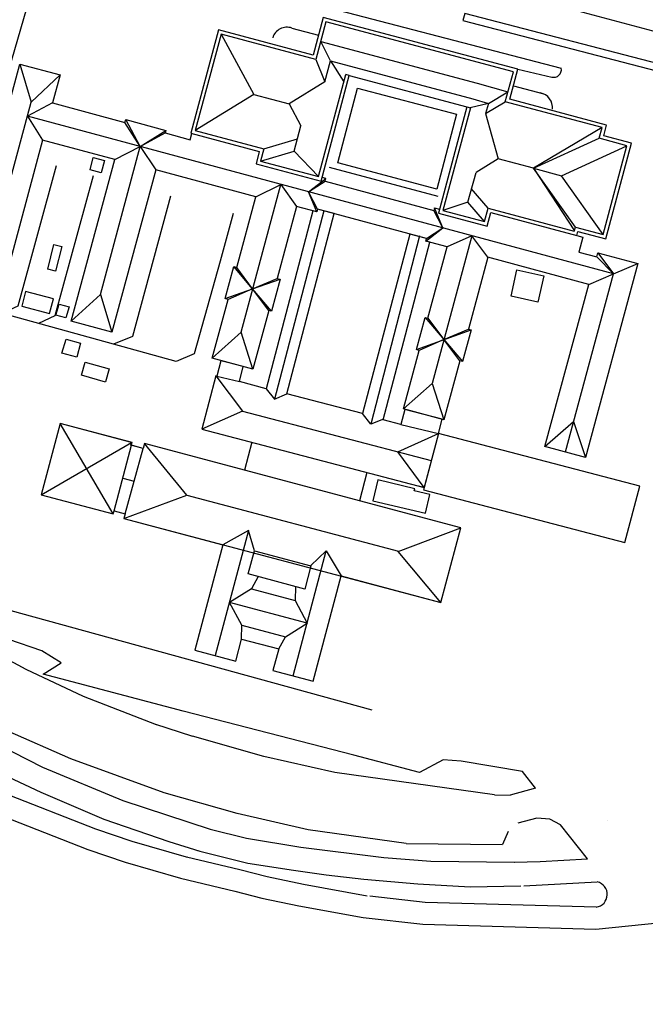
# Model space of a CAD drawing. Units: feet. Extents: x 6.8 to 95.3, y -10.3 to 49.6.
# Drawn here: x 75.1 to 78.2, y 29.9 to 34.8 of the extents above; entities that cross this region are included whole.
import ezdxf

# ---------------------------------------------------------------- set-up
doc = ezdxf.new("R2010")
doc.units = ezdxf.units.FT
doc.header["$MEASUREMENT"] = 0
doc.layers.add('vista', color=1, linetype='Continuous')

msp = doc.modelspace()

# ---------------------------------------------------------------- linework, layer by layer
at = {"layer": 'vista', "linetype": 'Continuous'}
for p, q in [((75.0524, 34.5173), (75.241, 35.1772)), ((77.4506, 34.9211), (81.4912, 33.8386)), ((76.4252, 34.8803), (77.7803, 34.5265)), ((76.0996, 34.6945), (76.2615, 34.3964)), ((76.6405, 34.5626), (76.5918, 34.6594)), ((75.1056, 34.5476), (75.1616, 34.3583)), ((76.5678, 34.5695), (76.6129, 34.4592)), ((76.6405, 34.5626), (76.7061, 34.4594)), ((77.5654, 34.5223), (77.7331, 34.483)), ((75.1616, 34.3583), (75.3051, 34.4937)), ((76.6129, 34.4592), (76.4354, 34.35)), ((76.7332, 34.4912), (76.7158, 34.4959)), ((77.4199, 34.3531), (77.5167, 34.4098)), ((74.946, 33.5588), (75.1616, 34.3583)), ((75.2678, 34.3552), (75.1433, 34.2904)), ((76.2615, 34.3964), (75.9726, 34.2188)), ((76.2615, 34.3964), (76.4354, 34.35)), ((77.4199, 34.3531), (77.3308, 34.3305)), ((76.4354, 34.35), (76.4944, 34.2414)), ((77.3137, 34.3363), (77.331, 34.3316)), ((77.4059, 34.3037), (77.4684, 34.0785)), ((78.0373, 33.51), (75.1433, 34.2904)), ((75.1433, 34.2904), (75.2184, 34.1717)), ((75.7011, 34.14), (75.6251, 34.2588)), ((75.7011, 34.14), (75.6289, 34.273)), ((75.7011, 34.14), (75.8278, 34.2193)), ((75.7011, 34.14), (75.8244, 34.2067)), ((76.461, 34.1162), (76.4944, 34.2414)), ((77.9822, 34.2333), (77.6423, 34.0321)), ((76.3109, 34.1285), (76.4773, 34.1772)), ((77.6423, 34.0321), (77.968, 34.1803)), ((75.5038, 33.4084), (75.7011, 34.14)), ((75.5749, 34.0756), (75.7011, 34.14)), ((75.7011, 34.14), (75.7773, 34.0252)), ((76.2946, 34.0675), (76.461, 34.1162)), ((76.461, 34.1162), (76.581, 33.991)), ((77.7815, 33.995), (78.1043, 34.1439)), ((77.4684, 34.0785), (77.3597, 34.0117)), ((77.6423, 34.0321), (77.4684, 34.0785)), ((76.633, 34.0381), (77.1704, 33.8938)), ((76.6762, 34.0584), (76.6762, 34.0584)), ((76.6762, 34.0584, 7.9963), (76.6762, 34.0584, 7.9963)), ((77.3181, 33.8655), (77.3597, 34.0117)), ((77.8496, 33.7417), (77.6423, 34.0321)), ((77.6423, 34.0321), (77.8447, 33.7233)), ((77.6423, 34.0321), (77.7815, 33.995)), ((76.5324, 33.9158), (76.6176, 33.981, 7.9215)), ((76.5324, 33.9158), (76.614, 33.968, 7.9215)), ((76.5938, 33.969), (76.5938, 33.969)), ((76.5938, 33.969, 8.1414), (76.5938, 33.969, 8.1414)), ((76.6176, 33.981, 7.9215), (76.5984, 33.9861)), ((76.614, 33.968, 7.9215), (77.1512, 33.8238, 7.9261)), ((77.9872, 33.705), (77.7815, 33.995)), ((76.1986, 33.2219), (76.3957, 33.9527)), ((76.2717, 33.8919), (76.3957, 33.9527)), ((76.3957, 33.9527), (76.4726, 33.8437, 8.0411)), ((76.5766, 33.8304), (76.5324, 33.9158)), ((76.5729, 33.8167), (76.5324, 33.9158)), ((77.1661, 33.9298, 7.9872), (77.1661, 33.9298, 7.9872)), ((77.4191, 33.8356), (77.3358, 33.9321)), ((76.2717, 33.8919, 8.034), (76.2717, 33.8919, 8.034)), ((77.3181, 33.8655), (77.1955, 33.8239)), ((77.4013, 33.769), (77.3181, 33.8655)), ((76.6076, 33.8216), (76.3635, 32.891)), ((76.4726, 33.8437, 8.0411), (76.4726, 33.8437, 8.0411)), ((76.5527, 33.822, 7.9221), (76.5528, 33.822, 7.9221)), ((76.5729, 33.8167, 8.0461), (76.5729, 33.8167, 8.0461)), ((76.5732, 33.8166, 7.9212), (76.5732, 33.8166, 7.9212)), ((76.5766, 33.8304, 8.0452), (76.5766, 33.8304, 8.0452)), ((76.5766, 33.8297, 7.9215), (76.5767, 33.8297, 7.9215)), ((77.1546, 33.8368, 7.9215), (77.1512, 33.8237, 7.9217)), ((77.1956, 33.7377), (77.1512, 33.8237, 7.9215)), ((77.1546, 33.8368, 7.9215), (77.1786, 33.8304)), ((77.1956, 33.7377), (77.1546, 33.8368, 7.9215)), ((76.6589, 33.8081, 7.9168), (76.659, 33.8081, 7.9168)), ((77.1735, 33.8112, 8.1384), (77.1735, 33.8112, 8.1384)), ((77.111, 33.6722), (77.1956, 33.7377)), ((77.1146, 33.6859), (77.1956, 33.7377)), ((77.0805, 33.6985), (76.84, 32.767)), ((77.0315, 33.7074, 7.9189), (77.0316, 33.7074, 7.9189)), ((77.1106, 33.6723, 7.9261), (77.1106, 33.6723, 7.9261)), ((77.1113, 33.6724, 8.0455), (77.1113, 33.6724, 8.0455)), ((77.1141, 33.6857, 7.9227), (77.1142, 33.6857, 7.9227)), ((77.1147, 33.6852, 8.0434), (77.1147, 33.6852, 8.0434)), ((77.3381, 33.6985), (77.1422, 32.9686)), ((77.3381, 33.6985), (77.2163, 33.6441, 8.0412)), ((77.4169, 33.5926), (77.3381, 33.6985)), ((75.2745, 33.6561, 7.8754), (75.2745, 33.6561, 7.8754)), ((75.3133, 33.6464, 7.8813), (75.3133, 33.6464, 7.8813)), ((77.1308, 33.667, 7.9275), (77.1308, 33.667, 7.9275)), ((77.2163, 33.6441, 8.0412), (77.2163, 33.6441, 8.0412)), ((77.9554, 33.5945), (78.0373, 33.51)), ((77.9609, 33.6148), (78.0373, 33.51)), ((75.2438, 33.5344), (75.2438, 33.5344)), ((75.2438, 33.5344, 7.8716), (75.2438, 33.5344, 7.8716)), ((75.2826, 33.5246, 7.8803), (75.2826, 33.5246, 7.8803)), ((76.2555, 33.4362, -0.0007), (76.1628, 33.5463)), ((76.1628, 33.5463, 8.0401), (76.1628, 33.5463, 8.0401)), ((76.1774, 33.5423, 8.0432), (76.1775, 33.5423, 8.0432)), ((76.2555, 33.4362), (76.1775, 33.5423, 8.0432)), ((78.0373, 33.51), (78.159, 33.5613)), ((76.2555, 33.4362), (76.3767, 33.4881)), ((76.2555, 33.4362, -0.0007), (76.391, 33.4843, 8.0454)), ((76.3767, 33.4881, 8.044), (76.3767, 33.4881, 8.044)), ((76.391, 33.4843, 8.0454), (76.391, 33.4843, 8.0454)), ((77.6941, 33.5008, 7.893), (77.6941, 33.5008, 7.893)), ((77.8002, 32.6304), (78.0373, 33.51)), ((77.9156, 33.4581), (78.0373, 33.51)), ((76.1201, 33.388, 8.0427), (76.2555, 33.4362, -0.0007)), ((76.2555, 33.4362), (76.1346, 33.3841, 8.0436)), ((76.3483, 33.3261), (76.2555, 33.4362, -0.0007)), ((76.3353, 33.3296), (76.2555, 33.4362)), ((75.2726, 33.3892, 7.8987), (75.2726, 33.3892, 7.8987)), ((75.3595, 33.2767, 8.0448), (75.5038, 33.4084)), ((75.5038, 33.4084), (75.5608, 33.2224)), ((76.1201, 33.388, 8.0427), (76.1201, 33.388, 8.0427)), ((76.1346, 33.3841, 8.0436), (76.1346, 33.3841, 8.0436)), ((77.5323, 33.4003, 7.9044), (77.5323, 33.4003, 7.9044)), ((77.665, 33.3706), (77.665, 33.3706)), ((77.665, 33.3706, 7.8938), (77.665, 33.3706, 7.8938)), ((75.2538, 33.3175, 7.9074), (75.2538, 33.3175, 7.9074)), ((77.1074, 33.2951), (77.2927, 33.0772)), ((77.1211, 33.2914), (77.2004, 33.1856)), ((75.3595, 33.2767, 8.0448), (75.3595, 33.2767, 8.0448)), ((77.0646, 33.1365), (77.335, 33.2342)), ((77.2004, 33.1856), (77.3213, 33.238)), ((75.5608, 33.2224, 8.0446), (75.5608, 33.2224, 8.0446)), ((76.1986, 33.2219), (76.0562, 33.0932)), ((76.257, 33.0391), (76.1986, 33.2219)), ((77.2, 33.1862), (77.079, 33.1326)), ((77.2795, 33.0808), (77.2, 33.1862)), ((76.074, 33.006), (76.2056, 32.8313)), ((76.0789, 33.0047), (76.1901, 32.9778)), ((76.3222, 32.9431), (76.3635, 32.891)), ((77.001, 32.8433), (77.1422, 32.9686)), ((77.1422, 32.9686), (77.2009, 32.7894)), ((76.3635, 32.891), (76.4254, 32.9179)), ((76.2056, 32.8313), (76.005, 32.7431)), ((76.2056, 32.8313), (77.1382, 32.5886)), ((76.84, 32.767), (76.799, 32.8207)), ((75.567, 32.3239), (75.3047, 32.7717)), ((76.9014, 32.7924), (76.84, 32.767)), ((76.9876, 32.7655), (77.1733, 32.7222)), ((77.6997, 32.6575), (77.8406, 32.7803)), ((77.8406, 32.7803), (77.9006, 32.6033)), ((76.005, 32.7431), (77.1032, 32.455)), ((76.9721, 32.6318), (77.1733, 32.7222)), ((77.1733, 32.7222), (77.1001, 32.4433)), ((77.1733, 32.7222), (77.1032, 32.455)), ((77.1733, 32.7222), (77.1032, 32.455)), ((75.2107, 32.4189), (75.6571, 32.6777)), ((75.5712, 32.3398), (75.6576, 32.6636)), ((75.9307, 32.4176), (75.7217, 32.6726)), ((76.2521, 32.6782), (76.2155, 32.5409)), ((75.6264, 32.3251), (75.7152, 32.6482)), ((77.1032, 32.455), (76.9721, 32.6318)), ((76.8204, 32.5292, 7.9277), (76.7831, 32.3895)), ((76.8203, 32.5292, 7.9277), (76.8204, 32.5292, 7.9277)), ((75.6144, 32.5017), (75.6708, 32.4867)), ((76.8744, 32.4919, 7.9008), (76.8744, 32.4919, 7.9008)), ((77.0747, 32.4625), (77.1032, 32.455)), ((75.6203, 32.3021), (75.9307, 32.4176)), ((75.9307, 32.4176), (76.976, 32.1399)), ((77.0539, 32.4377, 7.8905), (77.0539, 32.4377, 7.8905)), ((77.0565, 32.4488), (77.0565, 32.4488)), ((77.0565, 32.4488, 7.8906), (77.0565, 32.4488, 7.8906)), ((76.7832, 32.3874, 7.9349), (76.7832, 32.3874, 7.9349)), ((76.8501, 32.3895, 7.8957), (76.8502, 32.3895, 7.8957)), ((76.236, 32.2429), (76.071, 31.6241)), ((76.236, 32.2429), (76.1087, 32.1718)), ((76.2646, 32.1418), (76.236, 32.2429)), ((76.9742, 32.1392), (77.2836, 32.256)), ((76.4553, 31.5246), (76.6195, 32.1426)), ((76.5428, 32.069), (76.6195, 32.1426)), ((76.6195, 32.1426), (76.6935, 32.0189)), ((77.1851, 31.8865), (76.9742, 32.1392)), ((76.2834, 32.0144), (76.25, 31.9541)), ((74.6768, 31.9526), (76.8438, 31.3562)), ((76.25, 31.9541), (76.1411, 31.8872)), ((76.25, 31.9541), (76.4658, 31.8967)), ((76.4669, 31.9655), (76.4658, 31.8967)), ((76.5245, 31.7849), (76.1411, 31.8872)), ((76.2023, 31.7749), (76.1411, 31.8872)), ((76.4658, 31.8967), (76.5245, 31.785)), ((76.2012, 31.706), (76.2023, 31.7749)), ((76.2023, 31.7749), (76.418, 31.7173)), ((76.418, 31.7173), (76.5245, 31.785)), ((74.8657, 31.7035), (75.136, 31.5567)), ((75.214, 31.6482), (75.0513, 31.7035)), ((76.3846, 31.6571), (76.418, 31.7173)), ((75.3093, 31.5882), (75.214, 31.6482)), ((75.214, 31.6482), (75.214, 31.6482)), ((75.214, 31.6482, 7.8294), (75.214, 31.6482, 7.8294)), ((75.2208, 31.5317), (75.3093, 31.5882)), ((75.3093, 31.5882), (75.3093, 31.5882)), ((75.3093, 31.5882, 7.8334), (75.3093, 31.5882, 7.8334)), ((75.136, 31.5567), (75.4195, 31.4243)), ((75.136, 31.5567), (75.136, 31.5567)), ((75.136, 31.5567, 7.8324), (75.136, 31.5567, 7.8324)), ((75.9131, 31.3503), (75.2208, 31.5317)), ((75.2208, 31.5317), (75.2208, 31.5317)), ((75.2208, 31.5317, 7.8361), (75.2208, 31.5317, 7.8361)), ((75.4195, 31.4243), (75.7787, 31.2842)), ((76.7561, 31.1317), (75.9131, 31.3503)), ((75.7718, 31.2869), (75.9587, 31.2259)), ((74.8822, 31.2441), (75.2187, 31.0734)), ((75.3583, 31.1133), (75.0426, 31.2517)), ((76.3107, 31.126), (75.9587, 31.2259)), ((75.8189, 30.9455), (75.3583, 31.1133)), ((76.6618, 31.0466), (76.3107, 31.126)), ((77.0794, 31.0468), (76.7561, 31.1317)), ((76.7561, 31.1317), (76.7561, 31.1317)), ((76.7561, 31.1317, 7.831), (76.7561, 31.1317, 7.831)), ((77.1962, 31.1096), (77.0794, 31.0468)), ((77.2852, 31.1022), (77.1962, 31.1096)), ((77.1962, 31.1096), (77.1963, 31.1096)), ((77.1962, 31.1096, 7.8221), (77.1963, 31.1096, 7.8221)), ((77.5882, 31.0506), (77.2852, 31.1022)), ((77.2852, 31.1022), (77.2852, 31.1022)), ((77.2852, 31.1022, 7.8191), (77.2852, 31.1022, 7.8191)), ((74.9717, 31.0602), (75.209, 30.9497)), ((75.2187, 31.0734), (75.615, 30.9086)), ((75.2187, 31.0734), (75.2188, 31.0734)), ((75.2187, 31.0734, 7.8383), (75.2188, 31.0734, 7.8383)), ((77.4509, 30.9361), (76.6618, 31.0466)), ((77.0794, 31.0468), (77.0794, 31.0468)), ((77.0794, 31.0468, 7.8272), (77.0794, 31.0468, 7.8272)), ((77.4406, 31.0758), (77.4407, 31.0758)), ((77.4406, 31.0758, 7.8217), (77.4407, 31.0758, 7.8217)), ((77.6531, 30.9688), (77.5882, 31.0506)), ((75.481, 30.7664), (75.0193, 30.9472)), ((75.209, 30.9497), (75.5202, 30.8159)), ((77.6531, 30.9688), (77.5283, 30.9351)), ((75.615, 30.9086), (76.0458, 30.7662)), ((75.615, 30.9086), (75.615, 30.9086)), ((75.615, 30.9086, 7.8308), (75.615, 30.9086, 7.8308)), ((76.1795, 30.8432), (75.8189, 30.9455)), ((75.8189, 30.9455), (75.8189, 30.9455)), ((75.8189, 30.9455, 7.8424), (75.8189, 30.9455, 7.8424)), ((77.4509, 30.9361), (77.5283, 30.9351)), ((75.5202, 30.8159), (75.8414, 30.705)), ((75.5202, 30.8159), (75.5202, 30.8159)), ((75.5202, 30.8159, 7.8378), (75.5202, 30.8159, 7.8378)), ((76.5307, 30.7638), (76.1795, 30.8432)), ((77.659, 30.8213), (77.5658, 30.7961)), ((77.7236, 30.8153), (77.659, 30.8213)), ((77.659, 30.8213), (77.6591, 30.8213)), ((77.659, 30.8213, 7.8207), (77.6591, 30.8213, 7.8207)), ((77.7769, 30.7872), (77.7236, 30.8153)), ((77.7236, 30.8153), (77.7237, 30.8153)), ((77.7236, 30.8153, 7.8179), (77.7237, 30.8153, 7.8179)), ((78.0085, 30.8101), (78.0085, 30.8101)), ((78.0085, 30.8101, 7.8281), (78.0085, 30.8101, 7.8281)), ((75.6611, 30.7057), (75.481, 30.7664)), ((75.481, 30.7664), (75.481, 30.7664)), ((75.481, 30.7664, 7.8416), (75.481, 30.7664, 7.8416)), ((75.5904, 30.7876), (75.5904, 30.7876)), ((75.5904, 30.7876, 7.8327), (75.5904, 30.7876, 7.8327)), ((76.0458, 30.7662), (76.2259, 30.7215)), ((76.0458, 30.7662), (76.0458, 30.7662)), ((76.0458, 30.7662, 7.8287), (76.0458, 30.7662, 7.8287)), ((77.0138, 30.6961), (76.5307, 30.7638)), ((77.5181, 30.755), (77.4903, 30.69)), ((77.9094, 30.6201), (77.7769, 30.7872)), ((77.7769, 30.7872), (77.777, 30.7872)), ((77.7769, 30.7872, 7.814), (77.777, 30.7872, 7.814)), ((75.9293, 30.6281), (75.6611, 30.7057)), ((75.6611, 30.7057), (75.6611, 30.7057)), ((75.6611, 30.7057, 7.8378), (75.6611, 30.7057, 7.8378)), ((75.8414, 30.705), (75.995, 30.6569)), ((75.8414, 30.705), (75.8414, 30.705)), ((75.8414, 30.705, 7.8288), (75.8414, 30.705, 7.8288)), ((76.2259, 30.7215), (76.4944, 30.6775)), ((76.2259, 30.7215), (76.2259, 30.7215)), ((76.2259, 30.7215, 7.8266), (76.2259, 30.7215, 7.8266)), ((77.4961, 30.7036), (77.4961, 30.7036)), ((77.4961, 30.7036, 7.822), (77.4961, 30.7036, 7.822)), ((75.9847, 30.6552), (75.9847, 30.6552)), ((75.9847, 30.6552, 7.8298), (75.9847, 30.6552, 7.8298)), ((75.995, 30.6569), (76.2325, 30.5979)), ((75.995, 30.6569), (75.995, 30.6569)), ((75.995, 30.6569, 7.8249), (75.995, 30.6569, 7.8249)), ((76.4944, 30.6775), (76.9043, 30.6267)), ((76.4944, 30.6775), (76.4945, 30.6775)), ((76.4944, 30.6775, 7.8246), (76.4945, 30.6775, 7.8246)), ((77.0138, 30.6961), (77.4903, 30.69)), ((77.0138, 30.6961), (77.0139, 30.6961)), ((77.0138, 30.6961, 7.8322), (77.0139, 30.6961, 7.8322)), ((76.1925, 30.5647), (75.9293, 30.6281)), ((75.9293, 30.6281), (75.9293, 30.6281)), ((75.9293, 30.6281, 7.8426), (75.9293, 30.6281, 7.8426)), ((75.9339, 30.6325), (75.9339, 30.6325)), ((75.9339, 30.6325, 7.8306), (75.9339, 30.6325, 7.8306)), ((76.1886, 30.6072), (76.1886, 30.6072)), ((76.1886, 30.6072, 7.8279), (76.1886, 30.6072, 7.8279)), ((76.9043, 30.6267), (77.1354, 30.6088)), ((76.9043, 30.6267), (76.9043, 30.6267)), ((76.9043, 30.6267, 7.8223), (76.9043, 30.6267, 7.8223)), ((77.1354, 30.6088), (77.5484, 30.6035)), ((77.1354, 30.6088), (77.1354, 30.6088)), ((77.1354, 30.6088, 7.823), (77.1354, 30.6088, 7.823)), ((77.5483, 30.6035), (77.6756, 30.6074)), ((77.6756, 30.6074), (77.9094, 30.6201)), ((77.6756, 30.6074), (77.6756, 30.6074)), ((77.6756, 30.6074, 7.8193), (77.6756, 30.6074, 7.8193)), ((77.8204, 30.6153), (77.8204, 30.6153)), ((77.8204, 30.6153, 7.8184), (77.8204, 30.6153, 7.8184)), ((77.9023, 30.629), (77.9023, 30.629)), ((77.9023, 30.629, 7.8196), (77.9023, 30.629, 7.8196)), ((76.3281, 30.5308), (76.1925, 30.5647)), ((76.1925, 30.5647), (76.1925, 30.5647)), ((76.1925, 30.5647, 7.839), (76.1925, 30.5647, 7.839)), ((76.2325, 30.5979), (76.4575, 30.5633)), ((76.2325, 30.5979), (76.2325, 30.5979)), ((76.2325, 30.5979, 7.8274), (76.2325, 30.5979, 7.8274)), ((76.4112, 30.5682), (76.4112, 30.5682)), ((76.4112, 30.5682, 7.8328), (76.4112, 30.5682, 7.8328)), ((76.4575, 30.5633), (76.6188, 30.5406)), ((76.4575, 30.5633), (76.4575, 30.5633)), ((76.4575, 30.5633, 7.8217), (76.4575, 30.5633, 7.8217)), ((77.5483, 30.6035), (77.5484, 30.6035)), ((77.5483, 30.6035, 7.8137), (77.5484, 30.6035, 7.8137)), ((76.2347, 30.5556), (76.2348, 30.5556)), ((76.2347, 30.5556, 7.8305), (76.2348, 30.5556, 7.8305)), ((76.5063, 30.4923), (76.3281, 30.5308)), ((76.6188, 30.5406), (76.8045, 30.5192)), ((76.6188, 30.5406), (76.6188, 30.5406)), ((76.6188, 30.5406, 7.8254), (76.6188, 30.5406, 7.8254)), ((76.8045, 30.5192), (77.071, 30.4965)), ((76.8045, 30.5192), (76.8045, 30.5192)), ((76.8045, 30.5192, 7.8245), (76.8045, 30.5192, 7.8245)), ((76.8686, 30.5086), (76.8686, 30.5086)), ((76.8686, 30.5086, 7.8264), (76.8686, 30.5086, 7.8264)), ((76.8209, 30.4357), (76.5063, 30.4923)), ((76.5063, 30.4923), (76.5063, 30.4923)), ((76.5063, 30.4923, 7.8369), (76.5063, 30.4923, 7.8369)), ((76.5208, 30.4906), (76.5208, 30.4906)), ((76.5208, 30.4906, 7.8282), (76.5208, 30.4906, 7.8282)), ((77.071, 30.4965), (77.3295, 30.4822)), ((77.071, 30.4965), (77.071, 30.4965)), ((77.071, 30.4965, 7.8188), (77.071, 30.4965, 7.8188)), ((77.3295, 30.4822), (77.5805, 30.4865)), ((77.3295, 30.4822), (77.3295, 30.4822)), ((77.3295, 30.4822, 7.8133), (77.3295, 30.4822, 7.8133)), ((77.5805, 30.4865), (77.5805, 30.4865)), ((77.5805, 30.4865, 7.8113), (77.5805, 30.4865, 7.8113)), ((77.5947, 30.4865), (77.9582, 30.5056)), ((77.5947, 30.4865), (77.5947, 30.4865)), ((77.5947, 30.4865, 7.8264), (77.5947, 30.4865, 7.8264)), ((76.8209, 30.4357), (76.8209, 30.4357)), ((76.8209, 30.4357, 7.8375), (76.8209, 30.4357, 7.8375)), ((77.1084, 30.4037), (76.8338, 30.4346)), ((76.8338, 30.4346), (76.8338, 30.4346)), ((76.8338, 30.4346, 7.826), (76.8338, 30.4346, 7.826)), ((78.0074, 30.4448), (78.0074, 30.4448)), ((78.0074, 30.4448, 7.8212), (78.0074, 30.4448, 7.8212)), ((77.9533, 30.3808), (77.1084, 30.4037)), ((77.1084, 30.4037), (77.1085, 30.4037)), ((77.1084, 30.4037, 7.8278), (77.1085, 30.4037, 7.8278)), ((77.125, 30.4023), (77.1251, 30.4023)), ((77.125, 30.4023, 7.8319), (77.1251, 30.4023, 7.8319))]:
    msp.add_line(p, q, dxfattribs=at)
at = {"layer": 'vista'}
for p, q in [((76.4494, 34.7251), (76.5815, 34.6906)), ((77.5441, 34.4393), (77.6872, 34.4019))]:
    msp.add_line(p, q, dxfattribs=at)
at = {"layer": 'vista', "linetype": 'Continuous'}
for points in [[(78.3332, 34.4927), (78.3422, 34.5276), (77.3031, 34.7978), (77.294, 34.763), (78.3332, 34.4927)], [(76.6047, 34.7776), (76.555, 34.5915), (76.555, 34.5915), (76.0868, 34.7165), (76.0868, 34.7165), (75.9506, 34.206), (75.9506, 34.206), (76.2888, 34.1157), (76.2888, 34.1157), (76.2726, 34.0547), (76.2726, 34.0547), (76.5938, 33.969), (76.7332, 34.4912), (76.7332, 34.4912), (77.3137, 34.3363), (77.3137, 34.3363), (77.1735, 33.8112), (77.1735, 33.8112), (77.414, 33.747), (77.414, 33.747), (77.4318, 33.8136), (77.4318, 33.8136), (77.8571, 33.7), (77.8571, 33.7), (77.8624, 33.7197), (77.8624, 33.7197), (77.9999, 33.6829), (77.9999, 33.6829), (78.1264, 34.1566), (78.1264, 34.1566), (77.99, 34.193), (77.99, 34.193), (78.0042, 34.246), (78.0042, 34.246), (77.5257, 34.3738), (77.5257, 34.3738), (77.5654, 34.5223), (77.5654, 34.5223), (76.6047, 34.7776)], [(77.331, 34.3316), (77.1955, 33.8239), (77.4013, 33.769), (77.4191, 33.8356), (77.8444, 33.7221), (77.8496, 33.7417), (77.9872, 33.705), (78.1043, 34.1439), (77.968, 34.1803), (77.9822, 34.2333), (77.5037, 34.361), (77.5434, 34.5095), (76.6177, 34.7566), (76.5678, 34.5695), (76.0996, 34.6945), (75.9726, 34.2188), (76.3109, 34.1285), (76.2946, 34.0675), (76.581, 33.991), (76.7158, 34.4959)], [(76.5918, 34.6594), (77.3646, 34.4531), (77.5167, 34.4098)], [(74.8023, 33.4233), (75.1056, 34.5476), (75.1056, 34.5476), (75.3051, 34.4937), (75.3051, 34.4937), (75.2678, 34.3552), (75.2678, 34.3552), (75.6251, 34.2588), (75.6251, 34.2588), (75.6289, 34.273), (75.6289, 34.273), (75.8278, 34.2193), (75.8278, 34.2193), (75.8244, 34.2067), (75.8244, 34.2067), (75.9474, 34.1735), (75.9474, 34.1735), (75.9558, 34.2046)], [(76.6129, 34.4592), (76.6405, 34.5626), (77.343, 34.375), (77.4199, 34.3531), (77.4059, 34.3037), (77.5037, 34.361)], [(77.8571, 33.6999), (77.8867, 33.692), (77.8867, 33.692), (77.8668, 33.6184), (77.8668, 33.6184), (77.9554, 33.5945), (77.9554, 33.5945), (77.9609, 33.6148), (77.9609, 33.6148), (78.159, 33.5613), (78.159, 33.5613), (77.9006, 32.6033), (77.9006, 32.6033), (77.6997, 32.6575), (77.6997, 32.6575), (77.9156, 33.4581), (77.9156, 33.4581), (77.4169, 33.5926), (77.4169, 33.5926), (77.3213, 33.238), (77.3213, 33.238), (77.335, 33.2342), (77.335, 33.2342), (77.2927, 33.0772), (77.2927, 33.0772), (77.2795, 33.0808), (77.2795, 33.0808), (77.2009, 32.7894), (77.2009, 32.7894), (77.001, 32.8433), (77.001, 32.8433), (77.079, 33.1326), (77.079, 33.1326), (77.0646, 33.1365), (77.0646, 33.1365), (77.1074, 33.2951), (77.1074, 33.2951), (77.1211, 33.2914), (77.1211, 33.2914), (77.2163, 33.6441), (77.2163, 33.6441), (77.1113, 33.6724), (77.1113, 33.6724), (77.1147, 33.6852), (77.1147, 33.6852), (76.5766, 33.8304), (76.5766, 33.8304), (76.5729, 33.8167), (76.5729, 33.8167), (76.4726, 33.8437), (76.4726, 33.8437), (76.3767, 33.4881), (76.3767, 33.4881), (76.391, 33.4843), (76.391, 33.4843), (76.3483, 33.3261), (76.3483, 33.3261), (76.3353, 33.3296), (76.3353, 33.3296), (76.257, 33.0391), (76.257, 33.0391), (76.0562, 33.0932), (76.0562, 33.0932), (76.1346, 33.3841), (76.1346, 33.3841), (76.1201, 33.388), (76.1201, 33.388), (76.1628, 33.5463), (76.1628, 33.5463), (76.1774, 33.5423), (76.1774, 33.5423), (76.2717, 33.8919), (76.2717, 33.8919), (75.7773, 34.0252), (75.7773, 34.0252), (75.5608, 33.2224), (75.5608, 33.2224), (75.3595, 33.2767), (75.3595, 33.2767), (75.5749, 34.0756), (75.5749, 34.0756), (75.2184, 34.1717), (75.2184, 34.1717), (75.0025, 33.3711)], [(77.1001, 32.4433), (78.0948, 32.1823), (78.0948, 32.1823), (78.168, 32.4613), (78.168, 32.4613), (77.1733, 32.7222), (77.1733, 32.7222), (77.1917, 32.7924), (77.1917, 32.7924), (77.0074, 32.8408), (77.0074, 32.8408), (76.9876, 32.7655), (76.9876, 32.7655), (76.9003, 32.7884), (76.9003, 32.7884), (77.1308, 33.667), (77.1308, 33.667), (77.1106, 33.6723), (77.1106, 33.6723), (77.1141, 33.6857), (77.1141, 33.6857), (77.0315, 33.7074), (77.0315, 33.7074), (76.7988, 32.82), (76.7988, 32.82), (76.4254, 32.9179), (76.6589, 33.8081), (76.6589, 33.8081), (76.5766, 33.8297), (76.5766, 33.8297), (76.5732, 33.8166), (76.5732, 33.8166), (76.5527, 33.822), (76.5527, 33.822), (76.3222, 32.9431), (76.3222, 32.9431), (76.1901, 32.9778), (76.1901, 32.9778), (76.2096, 33.0522), (76.2096, 33.0522), (76.099, 33.0812), (76.099, 33.0812), (76.0789, 33.0047), (76.0789, 33.0047), (76.074, 33.006), (76.074, 33.006), (76.005, 32.7431)], [(74.974, 30.8492), (75.4416, 30.6658), (75.6267, 30.6034), (75.8993, 30.5244), (76.1672, 30.4597), (76.3019, 30.426), (76.4835, 30.3867), (76.8017, 30.3294), (77.0964, 30.2964), (77.9503, 30.2729), (78.2728, 30.305), (80.3949, 30.4962), (80.6522, 30.5226), (80.8439, 30.531), (80.958, 30.5151), (81.0987, 30.4594), (81.189, 30.3877), (81.2448, 30.2657), (81.266, 30.1808), (81.266, 30.0799), (81.2521, 29.9783), (81.2406, 29.9009)]]:
    msp.add_lwpolyline(points, dxfattribs=at)
for points in [[(76.6762, 34.0584), (76.7734, 34.4288), (76.7734, 34.4288), (77.2634, 34.3001), (77.2634, 34.3001), (77.1661, 33.9298), (77.1661, 33.9298)], [(76.6762, 34.0584), (76.7734, 34.4288), (76.7734, 34.4288), (77.2634, 34.3001), (77.2634, 34.3001), (77.1661, 33.9298), (77.1661, 33.9298)], [(75.4688, 34.0848), (75.4688, 34.0848), (75.5236, 34.0707), (75.5236, 34.0707), (75.5079, 34.01), (75.5079, 34.01), (75.4531, 34.0241), (75.4531, 34.0241), (75.4688, 34.0848)], [(75.2438, 33.5344), (75.2745, 33.6561), (75.2745, 33.6561), (75.3133, 33.6464), (75.3133, 33.6464), (75.2826, 33.5246), (75.2826, 33.5246)], [(75.2438, 33.5344), (75.2745, 33.6561), (75.2745, 33.6561), (75.3133, 33.6464), (75.3133, 33.6464), (75.2826, 33.5246), (75.2826, 33.5246)], [(77.665, 33.3706), (77.5323, 33.4003), (77.5323, 33.4003), (77.5614, 33.5304), (77.5614, 33.5304), (77.6941, 33.5008), (77.6941, 33.5008)], [(75.1153, 33.3513), (75.2531, 33.3151), (75.2531, 33.3151), (75.272, 33.3868), (75.272, 33.3868), (75.1342, 33.423), (75.1342, 33.423)], [(75.3334, 33.2927), (75.2839, 33.307), (75.2995, 33.3613), (75.349, 33.3471)], [(77.2836, 32.256), (75.7215, 32.6719), (75.7152, 32.6482), (75.6576, 32.6636), (75.6611, 32.6766), (75.3047, 32.7717), (75.2107, 32.4189), (75.567, 32.3239), (75.5712, 32.3398), (75.6263, 32.3247), (75.6203, 32.3021), (77.1851, 31.8865)], [(75.6571, 32.6777), (75.3047, 32.7717), (75.3047, 32.7717), (75.2107, 32.4189), (75.2107, 32.4189), (75.567, 32.3239), (75.567, 32.3239), (75.5712, 32.3398), (75.5712, 32.3398), (75.6264, 32.3251), (75.6264, 32.3251), (75.6203, 32.3021), (75.6203, 32.3021), (76.1087, 32.1718), (76.1087, 32.1718), (75.9698, 31.6511), (75.9698, 31.6511), (76.1722, 31.5972), (76.1722, 31.5972), (76.2012, 31.706), (76.2012, 31.706), (76.3846, 31.6571), (76.3846, 31.6571), (76.3563, 31.551), (76.3563, 31.551), (76.5543, 31.4982), (76.5543, 31.4982), (76.6929, 32.0177), (76.6929, 32.0177), (77.1851, 31.8865), (77.1851, 31.8865), (77.2836, 32.256), (77.2836, 32.256), (75.7217, 32.6726), (75.7217, 32.6726), (75.7152, 32.6482), (75.7152, 32.6482), (75.6536, 32.6647), (75.6536, 32.6647)], [(77.0565, 32.4488), (76.8744, 32.4919), (76.8744, 32.4919), (76.8501, 32.3895), (76.8501, 32.3895), (77.1088, 32.3282), (77.1088, 32.3282), (77.1304, 32.4196), (77.1304, 32.4196), (77.0539, 32.4377), (77.0539, 32.4377)], [(76.2646, 32.1418), (76.5438, 32.067), (76.5438, 32.067), (76.5132, 31.953), (76.5132, 31.953), (76.2341, 32.0277), (76.2341, 32.0277)]]:
    msp.add_lwpolyline(points, close=True, dxfattribs=at)
at = {"layer": 'vista', "elevation": 8.0446}
for points in [[(75.0192, 33.316), (75.0979, 33.3532), (75.2871, 34.0464)], [(75.4677, 33.9955), (75.2786, 33.3027), (75.1975, 33.2657)], [(75.8509, 33.8942), (75.6619, 33.2014), (75.5684, 33.1636)], [(76.1596, 33.808), (76.0948, 33.5737), (75.9677, 33.1153), (75.8774, 33.0778), (75.5684, 33.1636), (74.9783, 33.326), (74.9466, 33.3355)]]:
    msp.add_lwpolyline(points, dxfattribs=at)
at = {"layer": 'vista', "linetype": 'Continuous'}
for points, elevation in [([(76.614, 33.968), (76.6176, 33.981)], 7.9215), ([(75.5283, 32.976), (75.4102, 33.0092), (75.4291, 33.074), (75.5472, 33.0408), (75.5285, 32.9765)], 8.0448)]:
    msp.add_lwpolyline(points, dxfattribs=dict(at, elevation=elevation))
at = {"layer": 'vista', "linetype": 'Continuous', "elevation": 8.0448}
msp.add_lwpolyline([(75.3873, 33.0985), (75.3139, 33.1181), (75.3345, 33.1871), (75.406, 33.1677)], close=True, dxfattribs=at)
at = {"layer": 'vista'}
for centre, start, end in [((76.4253, 34.6553), 70.949, 162.6182), ((77.6631, 34.3321), 353.656, 79.7832)]:
    msp.add_arc(centre, 0.0739, start, end, dxfattribs=at)
at = {"layer": 'vista', "linetype": 'Continuous'}
for centre, radius, start, end in [((77.7425, 34.5201), 0.0383, 255.7843, 9.6034), ((77.9438, 30.4437), 0.0636, 278.5509, 76.908)]:
    msp.add_arc(centre, radius, start, end, dxfattribs=at)

doc.saveas('drawing.dxf')
